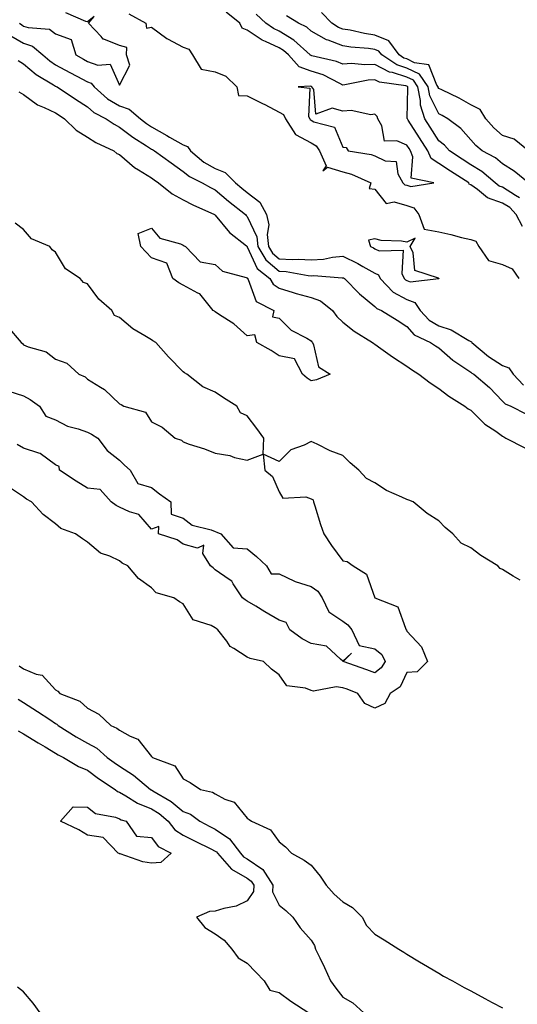
# Model space of a CAD drawing. Units: inches. Extents: x 928883 to 931523, y 7289978 to 7292618.
# Drawn here: x 929657 to 929813, y 7292115 to 7292423 of the extents above; entities that cross this region are included whole.
import ezdxf

# ---------------------------------------------------------------- set-up
doc = ezdxf.new("R2010")
doc.units = ezdxf.units.IN
doc.header["$MEASUREMENT"] = 0
doc.layers.add('Contour_92887289', color=7, linetype='Continuous', true_color=0x87ddd1)

msp = doc.modelspace()

# ---------------------------------------------------------------- linework, layer by layer
at = {"layer": 'Contour_92887289'}
for points in [[(929656.8, 7292421.92, 3237), (929657.45, 7292421.31, 3237), (929658.05, 7292420.96, 3237), (929659.48, 7292420.49, 3237), (929666.14, 7292420.02, 3237), (929668.05, 7292418.58, 3237), (929672.92, 7292416.78, 3237), (929674.41, 7292411.92, 3237), (929676.74, 7292410.61, 3237), (929678.05, 7292409.92, 3237), (929681.24, 7292408.74, 3237), (929685.17, 7292409.04, 3237), (929688.05, 7292402.49, 3237), (929691.3, 7292408.68, 3237), (929690.22, 7292411.92, 3237), (929690.4, 7292414.27, 3237), (929688.05, 7292414.84, 3237), (929683.11, 7292416.85, 3237), (929683, 7292416.87, 3237), (929682.31, 7292417.66, 3237), (929678.35, 7292421.92, 3237), (929680.1, 7292423.97, 3237), (929678.05, 7292422.28, 3237), (929677.54, 7292422.44, 3237), (929671.21, 7292425.08, 3237)], [(929690.94, 7292424.81, 3237), (929696.28, 7292421.92, 3237), (929696.47, 7292420.34, 3237), (929698.05, 7292420.65, 3237), (929702.88, 7292417.09, 3237), (929703.07, 7292416.94, 3237), (929708.05, 7292414.41, 3237), (929709.83, 7292413.7, 3237), (929710.94, 7292411.92, 3237), (929713.61, 7292407.48, 3237), (929718.05, 7292406.6, 3237), (929721.41, 7292405.28, 3237), (929724.84, 7292401.92, 3237), (929725.36, 7292399.23, 3237), (929728.05, 7292399.11, 3237), (929732.89, 7292396.75, 3237), (929733.59, 7292396.38, 3237), (929738.05, 7292394.06, 3237), (929739.42, 7292393.29, 3237), (929740.04, 7292391.92, 3237), (929743.14, 7292387.01, 3237), (929748.05, 7292384.36, 3237), (929749.62, 7292383.49, 3237), (929750.66, 7292381.92, 3237), (929752.79, 7292377.17, 3237), (929751.79, 7292375.65, 3237), (929753.23, 7292376.74, 3237), (929758.05, 7292375.32, 3237), (929760.73, 7292374.6, 3237), (929766.8, 7292371.92, 3237), (929766.27, 7292370.14, 3237), (929768.05, 7292369.87, 3237), (929771.54, 7292365.41, 3237), (929774.09, 7292365.88, 3237), (929778.05, 7292364.77, 3237), (929780.2, 7292364.07, 3237), (929781.83, 7292361.92, 3237), (929783.46, 7292357.33, 3237), (929788.05, 7292356.49, 3237), (929791.85, 7292355.72, 3237), (929795.19, 7292354.78, 3237), (929798.05, 7292354.12, 3237), (929799.69, 7292353.56, 3237), (929800.63, 7292351.92, 3237), (929803.66, 7292347.53, 3237), (929808.05, 7292346.25, 3237), (929811.02, 7292344.89, 3237), (929813.14, 7292341.92, 3237)], [(929814.32, 7292358.2, 3237), (929812.32, 7292361.92, 3237), (929810.26, 7292364.13, 3237), (929808.05, 7292365.55, 3237), (929803.34, 7292367.21, 3237), (929800.21, 7292369.76, 3237), (929798.05, 7292371.3, 3237), (929797.62, 7292371.49, 3237), (929797.46, 7292371.92, 3237), (929791.7, 7292375.57, 3237), (929788.05, 7292377.98, 3237), (929785.62, 7292379.49, 3237), (929784.61, 7292381.92, 3237), (929782.06, 7292385.93, 3237), (929778.5, 7292391.46, 3237), (929778.21, 7292391.92, 3237), (929778.17, 7292392.05, 3237), (929778.39, 7292401.59, 3237), (929778.32, 7292401.92, 3237), (929778.21, 7292402.09, 3237), (929778.05, 7292402.16, 3237), (929777.7, 7292402.27, 3237), (929769.5, 7292403.38, 3237), (929768.05, 7292404.15, 3237), (929765.93, 7292404.04, 3237), (929758.66, 7292402.54, 3237), (929758.05, 7292402.49, 3237), (929757.03, 7292402.94, 3237), (929751.8, 7292405.67, 3237), (929748.05, 7292406.9, 3237), (929744.3, 7292408.18, 3237), (929741.01, 7292411.92, 3237), (929739.46, 7292413.34, 3237), (929738.05, 7292414.17, 3237), (929733.81, 7292416.16, 3237), (929732.7, 7292416.57, 3237), (929728.05, 7292419.69, 3237), (929726.48, 7292420.35, 3237), (929725.72, 7292421.92, 3237), (929721.49, 7292425.36, 3237)], [(929813.34, 7292367.21, 3236), (929812.05, 7292367.92, 3236), (929808.05, 7292370.48, 3236), (929806.99, 7292370.86, 3236), (929805.69, 7292371.92, 3236), (929801.58, 7292375.45, 3236), (929798.05, 7292377.55, 3236), (929795.38, 7292379.25, 3236), (929791.4, 7292381.92, 3236), (929789.82, 7292383.7, 3236), (929788.05, 7292385.07, 3236), (929785.39, 7292389.26, 3236), (929783.69, 7292391.92, 3236), (929782.29, 7292396.16, 3236), (929782.32, 7292397.65, 3236), (929781.5, 7292401.92, 3236), (929780.12, 7292403.99, 3236), (929778.05, 7292405, 3236), (929773.57, 7292406.39, 3236), (929772.65, 7292406.52, 3236), (929768.05, 7292408.98, 3236), (929764.95, 7292408.82, 3236), (929760.76, 7292409.21, 3236), (929758.05, 7292409.02, 3236), (929756.03, 7292409.91, 3236), (929748.3, 7292411.67, 3236), (929748.05, 7292411.75, 3236), (929747.92, 7292411.79, 3236), (929747.81, 7292411.92, 3236), (929742.71, 7292416.58, 3236), (929738.05, 7292419.35, 3236), (929736.3, 7292420.17, 3236), (929733.89, 7292421.92, 3236), (929730.84, 7292424.71, 3236)], [(929816.16, 7292371.92, 3235), (929811.69, 7292375.56, 3235), (929808.05, 7292377.84, 3235), (929805.82, 7292379.69, 3235), (929801.62, 7292381.92, 3235), (929799.66, 7292383.53, 3235), (929798.05, 7292385.38, 3235), (929795.01, 7292388.88, 3235), (929790.89, 7292391.92, 3235), (929789.12, 7292392.98, 3235), (929788.05, 7292393.53, 3235), (929785.23, 7292399.1, 3235), (929784.69, 7292401.92, 3235), (929782.02, 7292405.89, 3235), (929778.05, 7292407.83, 3235), (929774.93, 7292408.8, 3235), (929770.18, 7292411.92, 3235), (929769.29, 7292413.16, 3235), (929768.05, 7292413.68, 3235), (929766, 7292413.97, 3235), (929760.54, 7292414.4, 3235), (929758.05, 7292414.82, 3235), (929753.39, 7292416.58, 3235), (929752.85, 7292416.71, 3235), (929748.05, 7292419.42, 3235), (929746.73, 7292420.59, 3235), (929744.14, 7292421.92, 3235), (929740.34, 7292424.21, 3235)], [(929816.2, 7292381.92, 3234), (929811.66, 7292385.53, 3234), (929808.05, 7292386.75, 3234), (929805.25, 7292389.12, 3234), (929802.76, 7292391.92, 3234), (929801, 7292394.87, 3234), (929798.05, 7292396.3, 3234), (929794.48, 7292398.35, 3234), (929788.99, 7292400.98, 3234), (929788.05, 7292401.46, 3234), (929787.89, 7292401.76, 3234), (929787.86, 7292401.92, 3234), (929787.49, 7292402.48, 3234), (929784.98, 7292408.85, 3234), (929780.5, 7292409.47, 3234), (929778.05, 7292410.66, 3234), (929777.09, 7292410.96, 3234), (929775.63, 7292411.92, 3234), (929772.45, 7292416.32, 3234), (929768.05, 7292418.17, 3234), (929764.77, 7292418.64, 3234), (929760.31, 7292419.66, 3234), (929758.05, 7292420.04, 3234), (929756.68, 7292420.55, 3234), (929754.58, 7292421.92, 3234), (929751.34, 7292425.2, 3234)], [(929654.06, 7292417.94, 3236), (929658.05, 7292415.6, 3236), (929660.82, 7292414.68, 3236), (929664.08, 7292411.92, 3236), (929666.2, 7292410.07, 3236), (929668.05, 7292408.87, 3236), (929672.53, 7292406.4, 3236), (929674.66, 7292405.31, 3236), (929678.05, 7292403.53, 3236), (929679.23, 7292403.09, 3236), (929680.09, 7292401.92, 3236), (929684.35, 7292398.23, 3236), (929688.05, 7292396.02, 3236), (929691.08, 7292394.96, 3236), (929694.64, 7292391.92, 3236), (929696.55, 7292390.43, 3236), (929698.05, 7292389.45, 3236), (929702.85, 7292386.71, 3236), (929703.76, 7292386.21, 3236), (929708.05, 7292383.8, 3236), (929709.41, 7292383.29, 3236), (929710.34, 7292381.92, 3236), (929714.49, 7292378.36, 3236), (929718.05, 7292376.32, 3236), (929721.2, 7292375.07, 3236), (929724.37, 7292371.92, 3236), (929726.34, 7292370.21, 3236), (929728.05, 7292368.83, 3236), (929731.99, 7292365.86, 3236), (929734.11, 7292361.92, 3236), (929734.81, 7292358.68, 3236), (929734.29, 7292355.68, 3236), (929734.7, 7292351.92, 3236), (929735.96, 7292349.83, 3236), (929738.05, 7292348.03, 3236), (929742.12, 7292347.85, 3236), (929744.14, 7292348, 3236), (929748.05, 7292347.78, 3236), (929751.96, 7292348.01, 3236), (929754.75, 7292348.63, 3236), (929758.05, 7292348.89, 3236), (929762.73, 7292346.6, 3236), (929764.26, 7292345.71, 3236), (929768.05, 7292343.6, 3236), (929769.17, 7292343.04, 3236), (929769.71, 7292341.92, 3236), (929773.81, 7292337.68, 3236), (929778.05, 7292335.35, 3236), (929780.54, 7292334.41, 3236), (929782.24, 7292331.92, 3236), (929785, 7292328.86, 3236), (929788.05, 7292327.08, 3236), (929791.95, 7292325.82, 3236), (929797.46, 7292322.51, 3236), (929798.05, 7292322.22, 3236), (929798.26, 7292322.13, 3236), (929798.36, 7292321.92, 3236), (929803.59, 7292317.46, 3236), (929808.05, 7292314.71, 3236), (929810.04, 7292313.91, 3236), (929811.38, 7292311.92, 3236), (929814.59, 7292308.46, 3236)], [(929656.29, 7292410.15, 3235), (929658.05, 7292409.17, 3235), (929661.97, 7292405.84, 3235), (929667.36, 7292402.61, 3235), (929668.05, 7292402.16, 3235), (929668.21, 7292402.08, 3235), (929668.52, 7292401.92, 3235), (929674.26, 7292398.12, 3235), (929678.05, 7292395.64, 3235), (929680.07, 7292393.94, 3235), (929683.88, 7292391.92, 3235), (929686.36, 7292390.22, 3235), (929688.05, 7292389.34, 3235), (929692.25, 7292386.13, 3235), (929696.48, 7292383.48, 3235), (929698.05, 7292382.47, 3235), (929698.4, 7292382.27, 3235), (929699.02, 7292381.92, 3235), (929704.25, 7292378.12, 3235), (929708.05, 7292375.44, 3235), (929709.97, 7292373.84, 3235), (929713.91, 7292371.92, 3235), (929716.56, 7292370.43, 3235), (929718.05, 7292369.72, 3235), (929722.23, 7292366.11, 3235), (929727.51, 7292361.92, 3235), (929727.76, 7292361.63, 3235), (929728.05, 7292361.38, 3235), (929731.05, 7292354.93, 3235), (929731.38, 7292351.92, 3235), (929733.88, 7292347.75, 3235), (929738.05, 7292344.19, 3235), (929740.21, 7292344.09, 3235), (929747.15, 7292342.83, 3235), (929748.05, 7292342.77, 3235), (929748.96, 7292342.83, 3235), (929757.83, 7292342.13, 3235), (929758.05, 7292342.15, 3235), (929758.21, 7292342.08, 3235), (929758.48, 7292341.92, 3235), (929763.2, 7292337.07, 3235), (929768.05, 7292333.12, 3235), (929768.64, 7292332.51, 3235), (929770.07, 7292331.92, 3235), (929774.99, 7292328.86, 3235), (929778.05, 7292326.92, 3235), (929780.37, 7292324.23, 3235), (929785.49, 7292321.92, 3235), (929786.99, 7292320.86, 3235), (929788.05, 7292320.16, 3235), (929792.46, 7292316.32, 3235), (929795.88, 7292314.09, 3235), (929798.05, 7292312.59, 3235), (929798.42, 7292312.29, 3235), (929799.08, 7292311.92, 3235), (929803.89, 7292307.76, 3235), (929808.05, 7292303.53, 3235), (929808.81, 7292302.68, 3235), (929810.63, 7292301.92, 3235), (929815.56, 7292299.43, 3235)], [(929656.54, 7292400.41, 3234), (929658.05, 7292399.57, 3234), (929662.4, 7292396.27, 3234), (929664.48, 7292395.49, 3234), (929668.05, 7292393.77, 3234), (929669.16, 7292393.03, 3234), (929670.86, 7292391.92, 3234), (929674.48, 7292388.36, 3234), (929678.05, 7292386.23, 3234), (929680.66, 7292384.54, 3234), (929686.24, 7292381.92, 3234), (929687.21, 7292381.09, 3234), (929688.05, 7292380.73, 3234), (929692.78, 7292376.66, 3234), (929693.98, 7292375.99, 3234), (929698.05, 7292373.47, 3234), (929698.95, 7292372.82, 3234), (929700.24, 7292371.92, 3234), (929704.51, 7292368.38, 3234), (929708.05, 7292366.55, 3234), (929711.06, 7292364.94, 3234), (929717.82, 7292361.92, 3234), (929717.94, 7292361.81, 3234), (929718.05, 7292361.75, 3234), (929722.5, 7292356.37, 3234), (929727.79, 7292352.18, 3234), (929728.05, 7292351.97, 3234), (929728.06, 7292351.92, 3234), (929728.09, 7292351.88, 3234), (929731.19, 7292345.06, 3234), (929735.16, 7292341.92, 3234), (929736.23, 7292340.1, 3234), (929738.05, 7292338.84, 3234), (929742.41, 7292337.55, 3234), (929743.39, 7292337.26, 3234), (929748.05, 7292335.92, 3234), (929751.03, 7292334.9, 3234), (929754.8, 7292331.92, 3234), (929756.17, 7292330.04, 3234), (929758.05, 7292328.22, 3234), (929761.59, 7292325.46, 3234), (929767.25, 7292321.92, 3234), (929767.69, 7292321.56, 3234), (929768.05, 7292321.37, 3234), (929769.95, 7292320.02, 3234), (929773.55, 7292317.42, 3234), (929778.05, 7292314.42, 3234), (929779.52, 7292313.39, 3234), (929781.8, 7292311.92, 3234), (929785.32, 7292309.2, 3234), (929788.05, 7292307.47, 3234), (929791.2, 7292305.07, 3234), (929796.24, 7292301.92, 3234), (929797.25, 7292301.12, 3234), (929798.05, 7292300.63, 3234), (929802.47, 7292296.34, 3234), (929805.91, 7292294.06, 3234), (929808.05, 7292292.54, 3234), (929808.46, 7292292.32, 3234), (929809.1, 7292291.92, 3234), (929815, 7292288.87, 3234)], [(929653.02, 7292326.89, 3234), (929657.23, 7292321.92, 3234), (929657.65, 7292321.53, 3234), (929658.05, 7292321.14, 3234), (929659.44, 7292320.52, 3234), (929665.05, 7292318.92, 3234), (929668.05, 7292316.6, 3234), (929671.57, 7292315.44, 3234), (929675.34, 7292311.92, 3234), (929677.27, 7292311.14, 3234), (929678.05, 7292310.39, 3234), (929682.11, 7292307.86, 3234), (929683.33, 7292307.2, 3234), (929688.05, 7292302.64, 3234), (929688.61, 7292302.48, 3234), (929689.42, 7292301.92, 3234), (929696.18, 7292300.05, 3234), (929698.05, 7292297.06, 3234), (929701.48, 7292295.36, 3234), (929705.53, 7292291.92, 3234), (929707.44, 7292291.3, 3234), (929708.05, 7292290.73, 3234), (929709.91, 7292290.06, 3234), (929714.73, 7292288.61, 3234), (929718.05, 7292287.16, 3234), (929722.58, 7292286.45, 3234), (929724.09, 7292285.88, 3234), (929728.05, 7292284.97, 3234), (929733.04, 7292286.93, 3234), (929733.24, 7292291.92, 3234), (929731.04, 7292294.91, 3234), (929728.05, 7292298.9, 3234), (929725.98, 7292299.86, 3234), (929724.76, 7292301.92, 3234), (929720.62, 7292304.49, 3234), (929718.05, 7292306.32, 3234), (929714.16, 7292308.03, 3234), (929709.13, 7292311.92, 3234), (929708.45, 7292312.32, 3234), (929708.05, 7292312.68, 3234), (929703.46, 7292317.33, 3234), (929699.4, 7292321.92, 3234), (929698.54, 7292322.41, 3234), (929698.05, 7292322.7, 3234), (929695.96, 7292324, 3234), (929692.23, 7292326.1, 3234), (929688.05, 7292329.75, 3234), (929686.46, 7292330.33, 3234), (929685.65, 7292331.92, 3234), (929681.59, 7292335.46, 3234), (929678.05, 7292340.21, 3234), (929676.84, 7292340.71, 3234), (929675.71, 7292341.92, 3234), (929671.11, 7292344.98, 3234), (929668.05, 7292350.2, 3234), (929667.01, 7292350.88, 3234), (929666.3, 7292351.92, 3234), (929660.5, 7292354.37, 3234), (929658.05, 7292357.25, 3234), (929655.34, 7292359.21, 3234)], [(929653.37, 7292306.6, 3233), (929658.05, 7292305.15, 3233), (929660.13, 7292304, 3233), (929663.04, 7292301.92, 3233), (929664.95, 7292298.82, 3233), (929668.05, 7292297.68, 3233), (929671.77, 7292295.63, 3233), (929675.13, 7292294.85, 3233), (929678.05, 7292293.78, 3233), (929679.33, 7292293.21, 3233), (929681.28, 7292291.92, 3233), (929684.21, 7292288.07, 3233), (929688.05, 7292285.04, 3233), (929689.59, 7292283.46, 3233), (929691.42, 7292281.92, 3233), (929693.83, 7292277.7, 3233), (929698.05, 7292276.48, 3233), (929700.64, 7292274.51, 3233), (929704.12, 7292271.92, 3233), (929704.23, 7292268.09, 3233), (929708.05, 7292266.81, 3233), (929710.81, 7292264.68, 3233), (929716.75, 7292263.23, 3233), (929718.05, 7292262.68, 3233), (929718.58, 7292262.45, 3233), (929719.76, 7292261.92, 3233), (929723.71, 7292257.58, 3233), (929728.05, 7292257.22, 3233), (929730.96, 7292254.83, 3233), (929734.15, 7292251.92, 3233), (929735.58, 7292249.45, 3233), (929738.05, 7292249.47, 3233), (929742.83, 7292247.14, 3233), (929743.1, 7292246.98, 3233), (929748.05, 7292245.43, 3233), (929750.17, 7292244.04, 3233), (929751.58, 7292241.92, 3233), (929753.65, 7292237.52, 3233), (929758.05, 7292234.56, 3233), (929759.61, 7292233.48, 3233), (929760.78, 7292231.92, 3233), (929763.08, 7292226.95, 3233), (929768.05, 7292225.88, 3233), (929770.23, 7292224.11, 3233), (929771.24, 7292221.92, 3233), (929770.02, 7292219.95, 3233), (929768.05, 7292218.41, 3233), (929765.52, 7292219.39, 3233), (929758.16, 7292221.92, 3233), (929760.7, 7292224.57, 3233), (929758.05, 7292222.11, 3233), (929757.23, 7292222.74, 3233), (929752.85, 7292226.72, 3233), (929748.05, 7292227.62, 3233), (929745.23, 7292229.11, 3233), (929741.42, 7292231.92, 3233), (929740.29, 7292234.16, 3233), (929738.05, 7292234.95, 3233), (929733.62, 7292237.49, 3233), (929730.72, 7292239.25, 3233), (929728.05, 7292240.85, 3233), (929727.42, 7292241.29, 3233), (929726.58, 7292241.92, 3233), (929723.64, 7292246.33, 3233), (929723.24, 7292247.11, 3233), (929722.36, 7292247.61, 3233), (929718.05, 7292250.67, 3233), (929717.42, 7292251.29, 3233), (929716.54, 7292251.92, 3233), (929714.21, 7292255.76, 3233), (929714.49, 7292258.36, 3233), (929712.53, 7292257.44, 3233), (929708.05, 7292258.73, 3233), (929706.15, 7292260.02, 3233), (929700.29, 7292261.92, 3233), (929700.42, 7292264.28, 3233), (929698.05, 7292263.43, 3233), (929694.14, 7292268, 3233), (929691.17, 7292268.8, 3233), (929688.05, 7292270.3, 3233), (929687, 7292270.87, 3233), (929685.47, 7292271.92, 3233), (929681.98, 7292275.86, 3233), (929678.05, 7292276.3, 3233), (929674.54, 7292278.4, 3233), (929669.32, 7292281.92, 3233), (929669.18, 7292283.05, 3233), (929668.05, 7292283.52, 3233), (929663.26, 7292287.13, 3233), (929662.79, 7292287.17, 3233), (929658.05, 7292288.8, 3233), (929656.04, 7292289.92, 3233)], [(929813.55, 7292247.43, 3234), (929811.3, 7292248.67, 3234), (929808.05, 7292250.78, 3234), (929807.23, 7292251.1, 3234), (929806.54, 7292251.92, 3234), (929801.26, 7292255.13, 3234), (929798.05, 7292257.52, 3234), (929795.11, 7292258.98, 3234), (929792.41, 7292261.92, 3234), (929790.05, 7292263.92, 3234), (929788.05, 7292266.01, 3234), (929784.46, 7292268.34, 3234), (929780.01, 7292271.92, 3234), (929778.64, 7292272.52, 3234), (929778.05, 7292272.69, 3234), (929776.52, 7292273.45, 3234), (929771.68, 7292275.54, 3234), (929768.05, 7292277.92, 3234), (929765.42, 7292279.29, 3234), (929763, 7292281.92, 3234), (929760.33, 7292284.2, 3234), (929758.05, 7292286.5, 3234), (929754.08, 7292287.95, 3234), (929749.99, 7292289.98, 3234), (929748.05, 7292290.84, 3234), (929745.85, 7292289.72, 3234), (929741.69, 7292288.28, 3234), (929738.05, 7292284.65, 3234), (929733.08, 7292286.89, 3234), (929733.61, 7292281.92, 3234), (929735.98, 7292279.86, 3234), (929738.05, 7292275.08, 3234), (929739.2, 7292273.07, 3234), (929746.42, 7292273.54, 3234), (929748.05, 7292272.96, 3234), (929748.75, 7292272.61, 3234), (929748.84, 7292271.92, 3234), (929749.23, 7292270.74, 3234), (929750.99, 7292264.86, 3234), (929752.09, 7292261.92, 3234), (929754.43, 7292258.31, 3234), (929758.05, 7292253.52, 3234), (929759.37, 7292253.24, 3234), (929761.24, 7292251.92, 3234), (929765.42, 7292249.29, 3234), (929768.05, 7292241.95, 3234), (929768.07, 7292241.92, 3234), (929775.26, 7292239.13, 3234), (929777.59, 7292232.38, 3234), (929777.86, 7292231.92, 3234), (929777.98, 7292231.84, 3234), (929778.05, 7292231.43, 3234), (929782.65, 7292226.52, 3234), (929784.57, 7292221.92, 3234), (929781.27, 7292218.7, 3234), (929778.05, 7292218.51, 3234), (929775.96, 7292214.01, 3234), (929772.87, 7292211.92, 3234), (929771.18, 7292208.79, 3234), (929768.05, 7292207.37, 3234), (929764.91, 7292208.79, 3234), (929762.7, 7292211.92, 3234), (929759.38, 7292213.26, 3234), (929758.05, 7292213.74, 3234), (929755.9, 7292214.07, 3234), (929748.77, 7292212.63, 3234), (929748.05, 7292212.91, 3234), (929746.33, 7292213.64, 3234), (929740.5, 7292214.37, 3234), (929738.05, 7292217.76, 3234), (929735.66, 7292219.53, 3234), (929733.21, 7292221.92, 3234), (929728.98, 7292222.86, 3234), (929728.05, 7292223.37, 3234), (929723.91, 7292226.06, 3234), (929722.77, 7292226.65, 3234), (929721.65, 7292228.32, 3234), (929718.88, 7292231.92, 3234), (929718.39, 7292232.26, 3234), (929718.05, 7292232.51, 3234), (929716.75, 7292233.22, 3234), (929711.13, 7292235, 3234), (929708.05, 7292240.06, 3234), (929706.83, 7292240.7, 3234), (929705.11, 7292241.92, 3234), (929699.6, 7292243.46, 3234), (929698.05, 7292245.04, 3234), (929694.05, 7292247.92, 3234), (929690.72, 7292251.92, 3234), (929688.88, 7292252.75, 3234), (929688.05, 7292253.49, 3234), (929685.02, 7292254.96, 3234), (929682.07, 7292255.94, 3234), (929678.05, 7292259.38, 3234), (929676.49, 7292260.36, 3234), (929674.28, 7292261.92, 3234), (929669.74, 7292263.61, 3234), (929668.05, 7292265.09, 3234), (929664.18, 7292268.04, 3234), (929660.55, 7292271.92, 3234), (929658.92, 7292272.79, 3234), (929658.05, 7292273.57, 3234), (929653.3, 7292276.67, 3234)], [(929656.69, 7292220.56, 3234), (929658.05, 7292219.68, 3234), (929661.96, 7292218.01, 3234), (929663.81, 7292217.68, 3234), (929668.05, 7292213.13, 3234), (929668.77, 7292212.64, 3234), (929669.43, 7292211.92, 3234), (929675.62, 7292209.49, 3234), (929678.05, 7292207.31, 3234), (929681.63, 7292205.5, 3234), (929685.39, 7292201.92, 3234), (929687.25, 7292201.12, 3234), (929688.05, 7292200.44, 3234), (929691.42, 7292198.55, 3234), (929693.77, 7292197.64, 3234), (929698.05, 7292192.17, 3234), (929698.2, 7292192.08, 3234), (929698.39, 7292191.92, 3234), (929705.38, 7292189.25, 3234), (929708.05, 7292185.22, 3234), (929710.16, 7292184.03, 3234), (929713.4, 7292181.92, 3234), (929717.2, 7292181.07, 3234), (929718.05, 7292180.49, 3234), (929721.08, 7292178.89, 3234), (929724.02, 7292177.89, 3234), (929728.05, 7292172.91, 3234), (929728.63, 7292172.5, 3234), (929729.44, 7292171.92, 3234), (929735.33, 7292169.2, 3234), (929738.05, 7292165.46, 3234), (929740.08, 7292163.94, 3234), (929741.96, 7292161.92, 3234), (929745.92, 7292159.78, 3234), (929748.05, 7292158.2, 3234), (929750.86, 7292154.73, 3234), (929752.79, 7292151.92, 3234), (929755.26, 7292149.13, 3234), (929758.05, 7292146.69, 3234), (929761.06, 7292144.94, 3234), (929764.07, 7292141.92, 3234), (929765.38, 7292139.24, 3234), (929768.05, 7292136.56, 3234), (929770.93, 7292134.8, 3234), (929775.52, 7292131.92, 3234), (929777.08, 7292130.95, 3234), (929778.05, 7292130.35, 3234), (929782.06, 7292127.91, 3234), (929783.28, 7292127.15, 3234), (929788.05, 7292124.33, 3234), (929789.57, 7292123.44, 3234), (929792.33, 7292121.92, 3234), (929796.03, 7292119.91, 3234), (929798.05, 7292118.81, 3234), (929802.51, 7292116.38, 3234), (929804.78, 7292115.19, 3234), (929808.05, 7292113.45, 3234)], [(929656.3, 7292210.17, 3233), (929658.05, 7292209.08, 3233), (929662.41, 7292206.28, 3233), (929666.23, 7292203.75, 3233), (929668.05, 7292202.55, 3233), (929668.46, 7292202.33, 3233), (929668.9, 7292201.92, 3233), (929674.47, 7292198.34, 3233), (929678.05, 7292196.38, 3233), (929680.96, 7292194.82, 3233), (929684.23, 7292191.92, 3233), (929686.41, 7292190.28, 3233), (929688.05, 7292189.18, 3233), (929692.48, 7292186.35, 3233), (929697.75, 7292181.92, 3233), (929697.93, 7292181.8, 3233), (929698.05, 7292181.75, 3233), (929698.49, 7292181.48, 3233), (929704.28, 7292178.15, 3233), (929708.05, 7292175.01, 3233), (929710.28, 7292174.15, 3233), (929713.23, 7292171.92, 3233), (929716.38, 7292170.25, 3233), (929718.05, 7292169.43, 3233), (929722.52, 7292166.38, 3233), (929725.95, 7292161.92, 3233), (929726.93, 7292160.8, 3233), (929728.05, 7292160.15, 3233), (929732.91, 7292156.78, 3233), (929736.1, 7292151.92, 3233), (929735.97, 7292149.85, 3233), (929738.05, 7292145.67, 3233), (929740.13, 7292143.99, 3233), (929742.31, 7292141.92, 3233), (929744.64, 7292138.51, 3233), (929748.05, 7292134.7, 3233), (929749.13, 7292133, 3233), (929749.5, 7292131.92, 3233), (929750.79, 7292129.19, 3233), (929752.25, 7292126.12, 3233), (929754.19, 7292121.92, 3233), (929755.84, 7292119.7, 3233), (929758.05, 7292116.8, 3233), (929761.17, 7292115.04, 3233), (929764.57, 7292111.92, 3233)], [(929656.38, 7292200.25, 3232), (929658.05, 7292199.35, 3232), (929662.57, 7292196.44, 3232), (929664.75, 7292195.22, 3232), (929668.05, 7292193.3, 3232), (929668.9, 7292192.77, 3232), (929670.55, 7292191.92, 3232), (929675.21, 7292189.08, 3232), (929678.05, 7292187.93, 3232), (929681.5, 7292185.37, 3232), (929686.72, 7292181.92, 3232), (929687.43, 7292181.3, 3232), (929688.05, 7292181.05, 3232), (929690.06, 7292179.92, 3232), (929693.7, 7292177.57, 3232), (929698.05, 7292175.83, 3232), (929700.45, 7292174.32, 3232), (929703.26, 7292171.92, 3232), (929705.41, 7292169.28, 3232), (929708.05, 7292167.58, 3232), (929711.78, 7292165.65, 3232), (929716.68, 7292163.29, 3232), (929718.05, 7292162.61, 3232), (929718.46, 7292162.33, 3232), (929718.78, 7292161.92, 3232), (929723.09, 7292156.96, 3232), (929728.05, 7292154.11, 3232), (929729.34, 7292153.21, 3232), (929730.18, 7292151.92, 3232), (929730.07, 7292149.91, 3232), (929728.05, 7292146.97, 3232), (929724.61, 7292145.36, 3232), (929720.76, 7292144.63, 3232), (929718.05, 7292143.77, 3232), (929716.3, 7292143.67, 3232), (929712.14, 7292141.92, 3232), (929714.74, 7292138.62, 3232), (929718.05, 7292136.67, 3232), (929720.87, 7292134.73, 3232), (929723.26, 7292131.92, 3232), (929725.25, 7292129.12, 3232), (929728.05, 7292127.46, 3232), (929730.78, 7292124.65, 3232), (929733.38, 7292121.92, 3232), (929735.18, 7292119.05, 3232), (929738.05, 7292118.32, 3232), (929741.76, 7292115.63, 3232), (929747.37, 7292111.92, 3232)], [(929663.27, 7292111.92, 3232), (929661.06, 7292114.93, 3232), (929658.05, 7292118.49, 3232), (929656.08, 7292119.95, 3232)]]:
    msp.add_polyline3d(points, dxfattribs=at)
for points in [[(929778.05, 7292371.1, 3238), (929779.27, 7292370.7, 3238), (929786.51, 7292371.92, 3238), (929779.46, 7292373.33, 3238), (929779.98, 7292379.99, 3238), (929779.18, 7292381.92, 3238), (929778.74, 7292382.61, 3238), (929778.05, 7292383.69, 3238), (929774.9, 7292385.07, 3238), (929771.04, 7292384.91, 3238), (929770.22, 7292389.74, 3238), (929768.93, 7292391.92, 3238), (929768.74, 7292392.61, 3238), (929768.05, 7292393.4, 3238), (929766.76, 7292393.22, 3238), (929760.63, 7292394.5, 3238), (929758.05, 7292394.3, 3238), (929754.67, 7292395.31, 3238), (929749.51, 7292393.38, 3238), (929748.88, 7292401.08, 3238), (929748.34, 7292401.92, 3238), (929748.15, 7292402.02, 3238), (929748.05, 7292402.06, 3238), (929747.85, 7292402.13, 3238), (929743.98, 7292401.92, 3238), (929747.64, 7292401.51, 3238), (929747.27, 7292392.7, 3238), (929747.63, 7292391.92, 3238), (929747.79, 7292391.66, 3238), (929748.05, 7292391.52, 3238), (929748.94, 7292391.03, 3238), (929755.42, 7292389.29, 3238), (929758.05, 7292383, 3238), (929759.09, 7292382.96, 3238), (929759.66, 7292381.92, 3238), (929766.84, 7292380.72, 3238), (929768.05, 7292380.29, 3238), (929771.23, 7292378.74, 3238), (929774.71, 7292378.58, 3238), (929775.27, 7292374.7, 3238), (929776.83, 7292371.92, 3238), (929777.41, 7292371.29, 3238)], [(929748.05, 7292309.85, 3233), (929746.83, 7292310.71, 3233), (929745.4, 7292311.92, 3233), (929742.84, 7292316.71, 3233), (929738.05, 7292317.68, 3233), (929735.54, 7292319.41, 3233), (929731.07, 7292321.92, 3233), (929730.43, 7292324.3, 3233), (929728.05, 7292323.98, 3233), (929723.86, 7292327.73, 3233), (929719.39, 7292330.58, 3233), (929718.05, 7292331.49, 3233), (929717.78, 7292331.65, 3233), (929717.45, 7292331.92, 3233), (929714.45, 7292335.52, 3233), (929713.26, 7292337.13, 3233), (929712.63, 7292337.34, 3233), (929708.05, 7292339.79, 3233), (929706.69, 7292340.56, 3233), (929704.78, 7292341.92, 3233), (929702.89, 7292346.76, 3233), (929698.05, 7292348.38, 3233), (929696.36, 7292350.23, 3233), (929694.77, 7292351.92, 3233), (929693.96, 7292356.01, 3233), (929698.05, 7292357.71, 3233), (929700.71, 7292354.58, 3233), (929707.18, 7292352.8, 3233), (929708.05, 7292352.37, 3233), (929708.29, 7292352.16, 3233), (929708.77, 7292351.92, 3233), (929713.31, 7292347.17, 3233), (929718.05, 7292346.27, 3233), (929720.34, 7292344.21, 3233), (929727.76, 7292342.2, 3233), (929728.05, 7292342.08, 3233), (929728.1, 7292341.97, 3233), (929728.16, 7292341.92, 3233), (929728.32, 7292341.65, 3233), (929730.86, 7292334.73, 3233), (929736.4, 7292331.92, 3233), (929736, 7292329.88, 3233), (929738.05, 7292329.45, 3233), (929741.83, 7292325.7, 3233), (929746.78, 7292323.19, 3233), (929748.05, 7292322.43, 3233), (929748.26, 7292322.13, 3233), (929748.46, 7292321.92, 3233), (929748.86, 7292321.11, 3233), (929750.37, 7292314.23, 3233), (929754.07, 7292311.92, 3233), (929749.81, 7292310.16, 3233)], [(929788.05, 7292341.86, 3237), (929788.1, 7292341.87, 3237), (929788.08, 7292341.92, 3237), (929788.07, 7292341.94, 3237), (929788.05, 7292341.94, 3237), (929788, 7292341.98, 3237), (929780.54, 7292344.41, 3237), (929780.02, 7292349.95, 3237), (929779.08, 7292351.92, 3237), (929780.66, 7292354.53, 3237), (929778.05, 7292353.29, 3237), (929776.37, 7292353.6, 3237), (929769.99, 7292353.86, 3237), (929768.05, 7292354.38, 3237), (929766.08, 7292353.89, 3237), (929766.65, 7292351.92, 3237), (929767.61, 7292351.48, 3237), (929768.05, 7292351.24, 3237), (929769.42, 7292350.55, 3237), (929776.89, 7292350.77, 3237), (929776.48, 7292343.49, 3237), (929777.23, 7292341.92, 3237), (929777.63, 7292341.5, 3237), (929778.05, 7292341.28, 3237), (929779.09, 7292340.88, 3237), (929788.04, 7292341.91, 3237)], [(929698.05, 7292158.77, 3231), (929695.35, 7292159.22, 3231), (929688.25, 7292161.71, 3231), (929688.05, 7292161.76, 3231), (929687.93, 7292161.8, 3231), (929687.7, 7292161.92, 3231), (929682.95, 7292166.81, 3231), (929678.05, 7292167.55, 3231), (929675.38, 7292169.24, 3231), (929669.64, 7292171.92, 3231), (929673.57, 7292176.4, 3231), (929678.05, 7292176.36, 3231), (929680.5, 7292174.37, 3231), (929686.78, 7292173.19, 3231), (929688.05, 7292172.69, 3231), (929688.54, 7292172.41, 3231), (929690.17, 7292171.92, 3231), (929693.39, 7292167.26, 3231), (929698.05, 7292166.88, 3231), (929700.18, 7292164.05, 3231), (929704.25, 7292161.92, 3231), (929700.98, 7292158.99, 3231)]]:
    msp.add_polyline3d(points, close=True, dxfattribs=at)

doc.saveas('drawing.dxf')
